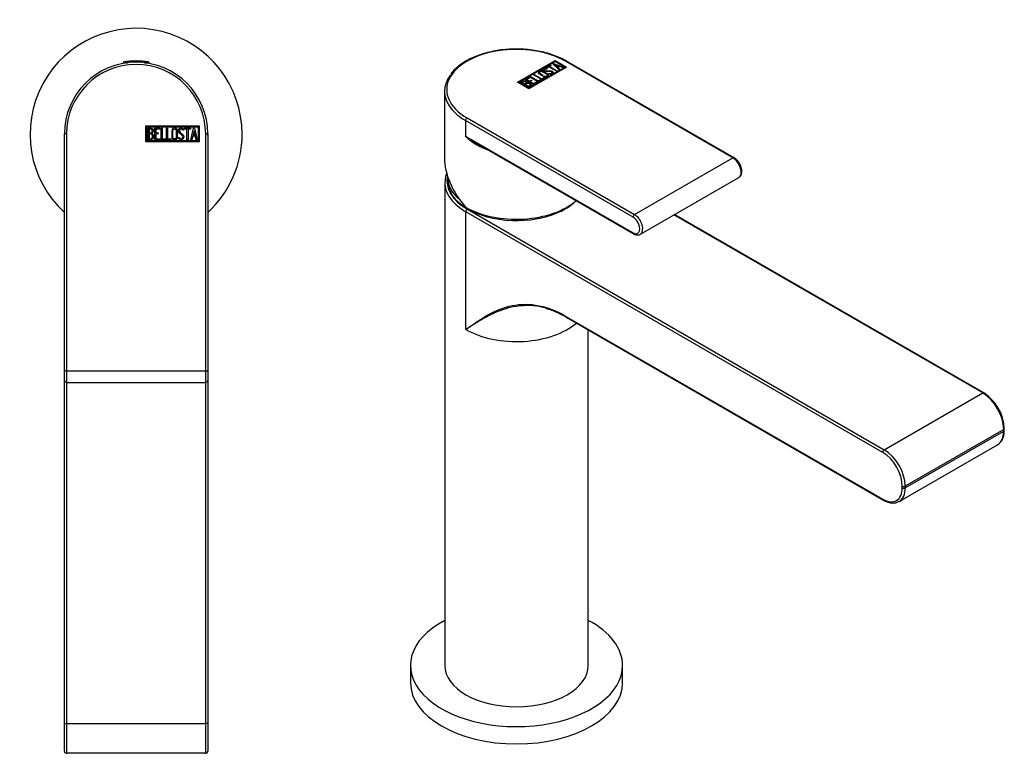
# Model space of a CAD drawing. Units: millimetres. Extents: x -270 to -10, y -51 to 323.
# Drawn here: x -270 to -38, y -51 to 122 of the extents above; entities that cross this region are included whole.
import ezdxf

# ---------------------------------------------------------------- set-up
doc = ezdxf.new("R2010")
doc.units = ezdxf.units.MM
for name, color, linetype in [('446007', 7, 'Continuous'), ('482001', 7, 'Continuous'), ('482012', 7, 'Continuous'), ('486053', 7, 'Continuous'), ('705002', 7, 'Continuous'), ('Default', 7, 'Continuous')]:
    doc.layers.add(name, color=color, linetype=linetype)

# ---------------------------------------------------------------- blocks, each defined once
blk = doc.blocks.new('SE1')
at = {"layer": '446007', "color": 7, "linetype": 'Continuous'}
for start, end in [(0, 227.4681), (312.5319, 360)]:
    blk.add_arc((-243.02, 94.7), 25, start, end, dxfattribs=at)
at = {"layer": '482001', "color": 7, "linetype": 'Continuous'}
for p, q in [((-240.71, 92.9), (-240.71, 96.7)), ((-240.71, 96.7), (-228.12, 96.7)), ((-240.46, 93.15), (-240.46, 96.45)), ((-240.46, 96.45), (-228.37, 96.45)), ((-240.21, 93.42), (-240.21, 96.18)), ((-239.95, 95.93), (-239.95, 95.05)), ((-238.63, 93.42), (-238.63, 96.18)), ((-238.63, 96.18), (-237.43, 96.18)), ((-237.43, 95.93), (-238.38, 95.93)), ((-238.38, 95.93), (-238.38, 95.07)), ((-237.43, 96.18), (-237.43, 95.93)), ((-237.13, 93.42), (-237.13, 96.18)), ((-237.13, 96.18), (-236.88, 96.18)), ((-236.88, 96.18), (-236.88, 93.67)), ((-235.87, 93.42), (-235.87, 96.18)), ((-235.87, 96.18), (-235.61, 96.18)), ((-235.61, 96.18), (-235.61, 93.67)), ((-231.81, 95.67), (-232.07, 95.67)), ((-231.85, 95.83), (-231.81, 95.67)), ((-231.63, 95.93), (-231.63, 96.18)), ((-231.63, 96.18), (-230.19, 96.18)), ((-231.03, 95.93), (-231.63, 95.93)), ((-231.03, 93.42), (-231.03, 95.93)), ((-230.19, 95.93), (-230.78, 95.93)), ((-230.78, 95.93), (-230.78, 93.42)), ((-230.19, 96.18), (-230.19, 95.93)), ((-230.13, 93.42), (-229.45, 96.18)), ((-229.36, 95.52), (-229.59, 94.5)), ((-229.45, 96.18), (-229.26, 96.18)), ((-229.12, 94.5), (-229.36, 95.52)), ((-229.26, 96.18), (-228.62, 93.42)), ((-228.37, 96.45), (-228.37, 93.15)), ((-228.12, 96.7), (-228.12, 92.9)), ((-259.92, 38.95), (-259.92, 94.8)), ((-259.42, 94.8), (-259.92, 94.8)), ((-259.42, 94.8), (-259.42, 38.95)), ((-228.12, 92.9), (-240.71, 92.9)), ((-228.37, 93.15), (-240.46, 93.15)), ((-239.95, 94.81), (-239.95, 93.67)), ((-237.43, 93.42), (-238.63, 93.42)), ((-238.38, 95.07), (-237.78, 95.07)), ((-237.78, 94.82), (-238.38, 94.82)), ((-238.38, 94.82), (-238.38, 93.66)), ((-238.38, 93.66), (-237.43, 93.66)), ((-237.78, 95.07), (-237.78, 94.82)), ((-237.43, 93.66), (-237.43, 93.42)), ((-236.11, 93.42), (-237.13, 93.42)), ((-236.88, 93.67), (-236.11, 93.67)), ((-236.11, 93.67), (-236.11, 93.42)), ((-234.85, 93.42), (-235.87, 93.42)), ((-235.61, 93.67), (-234.85, 93.67)), ((-234.85, 93.67), (-234.85, 93.42)), ((-233, 93.74), (-233.06, 93.94)), ((-233.06, 93.94), (-232.82, 93.94)), ((-230.78, 93.42), (-231.03, 93.42)), ((-229.87, 93.42), (-230.13, 93.42)), ((-229.67, 94.24), (-229.87, 93.42)), ((-229.07, 94.24), (-229.67, 94.24)), ((-229.59, 94.5), (-229.12, 94.5)), ((-228.87, 93.42), (-229.07, 94.24)), ((-228.62, 93.42), (-228.87, 93.42)), ((-226.62, 38.95), (-226.62, 94.8)), ((-226.62, 94.8), (-226.12, 94.8)), ((-226.12, 94.8), (-226.12, 38.95)), ((-259.92, 36.7), (-259.92, 38.95)), ((-259.42, 38.95), (-259.92, 38.95)), ((-259.42, 38.95), (-226.62, 38.95)), ((-259.42, 38.95), (-259.42, 36.2)), ((-226.62, 36.2), (-226.62, 38.95)), ((-226.62, 38.95), (-226.12, 38.95)), ((-226.12, 38.95), (-226.12, 36.7)), ((-259.42, 36.2), (-226.62, 36.2))]:
    blk.add_line(p, q, dxfattribs=at)
for centre, radius, start, end in [((-243.02, 94.8), 16.9, 0, 180), ((-243.02, 94.8), 16.4, 0, 180), ((-259.42, 36.7), 0.5, 180, 270), ((-226.62, 36.7), 0.5, 270, 0)]:
    blk.add_arc(centre, radius, start, end, dxfattribs=at)
for points, knots in [([(-240.21, 96.18), (-240.06, 96.18), (-239.92, 96.18), (-239.78, 96.18), (-239.38, 96.18), (-239.13, 96.05), (-239.03, 95.79), (-238.99, 95.71), (-238.98, 95.61), (-238.98, 95.38), (-239, 95.27), (-239.05, 95.18), (-239.08, 95.11), (-239.15, 95.02), (-239.25, 94.91)], [0, 0, 0, 0, 0.185694, 0.185694, 0.185694, 0.581176, 0.581176, 0.581176, 0.704726, 0.704726, 0.855456, 0.855456, 0.855456, 1, 1, 1, 1]), ([(-239.22, 95.5), (-239.22, 95.64), (-239.27, 95.75), (-239.36, 95.82), (-239.44, 95.89), (-239.56, 95.93), (-239.7, 95.93), (-239.78, 95.93), (-239.86, 95.93), (-239.95, 95.93)], [0, 0, 0, 0, 0.372175, 0.372175, 0.372175, 0.744636, 0.744636, 0.744636, 1, 1, 1, 1]), ([(-239.95, 95.05), (-239.81, 95.05), (-239.67, 95.05), (-239.53, 95.05), (-239.44, 95.05), (-239.37, 95.1), (-239.31, 95.21), (-239.25, 95.31), (-239.22, 95.4), (-239.22, 95.5)], [0, 0, 0, 0, 0.409997, 0.409997, 0.409997, 0.701848, 0.701848, 0.701848, 1, 1, 1, 1]), ([(-233.29, 93.95), (-233.29, 93.79), (-233.36, 93.65), (-233.5, 93.55), (-233.62, 93.45), (-233.77, 93.4), (-234.11, 93.4), (-234.25, 93.45), (-234.39, 93.55), (-234.53, 93.66), (-234.6, 93.8), (-234.6, 93.96), (-234.6, 94.52), (-234.6, 95.08), (-234.6, 95.64), (-234.6, 95.82), (-234.53, 95.96), (-234.39, 96.06), (-234.26, 96.16), (-234.11, 96.2), (-233.77, 96.2), (-233.62, 96.15), (-233.5, 96.05), (-233.36, 95.94), (-233.29, 95.81), (-233.29, 95.64), (-233.29, 95.08), (-233.29, 94.52), (-233.29, 93.95)], [0, 0, 0, 0, 0.065711, 0.065711, 0.065711, 0.132952, 0.132952, 0.198532, 0.198532, 0.198532, 0.264847, 0.264847, 0.264847, 0.49889, 0.49889, 0.49889, 0.567221, 0.567221, 0.567221, 0.633743, 0.633743, 0.699454, 0.699454, 0.699454, 0.765411, 0.765411, 0.765411, 1, 1, 1, 1]), ([(-233.55, 93.99), (-233.55, 94.53), (-233.55, 95.07), (-233.55, 95.6), (-233.55, 95.71), (-233.58, 95.79), (-233.66, 95.85), (-233.73, 95.91), (-233.83, 95.94), (-234.03, 95.94), (-234.11, 95.92), (-234.2, 95.87), (-234.3, 95.8), (-234.36, 95.72), (-234.36, 95.61), (-234.36, 95.07), (-234.36, 94.53), (-234.36, 93.99), (-234.36, 93.89), (-234.3, 93.8), (-234.2, 93.73), (-234.11, 93.68), (-234.02, 93.65), (-233.84, 93.65), (-233.76, 93.68), (-233.68, 93.73), (-233.59, 93.79), (-233.55, 93.88), (-233.55, 93.99)], [0, 0, 0, 0, 0.288367, 0.288367, 0.288367, 0.340198, 0.340198, 0.340198, 0.394382, 0.394382, 0.442191, 0.442191, 0.442191, 0.500217, 0.500217, 0.500217, 0.789315, 0.789315, 0.789315, 0.846578, 0.846578, 0.846578, 0.895123, 0.895123, 0.944797, 0.944797, 0.944797, 1, 1, 1, 1]), ([(-232.82, 93.94), (-232.77, 93.83), (-232.73, 93.77), (-232.7, 93.74), (-232.64, 93.67), (-232.56, 93.64), (-232.32, 93.64), (-232.21, 93.68), (-232.13, 93.77), (-232.05, 93.85), (-232.02, 93.96), (-232.02, 94.23), (-232.1, 94.39), (-232.27, 94.55), (-232.35, 94.62), (-232.52, 94.77), (-232.76, 95), (-232.94, 95.16), (-233.03, 95.32), (-233.03, 95.69), (-232.98, 95.85), (-232.88, 95.98), (-232.77, 96.12), (-232.62, 96.19), (-232.13, 96.19), (-231.94, 96.07), (-231.85, 95.83)], [0, 0, 0, 0, 0.048835, 0.048835, 0.048835, 0.106697, 0.106697, 0.181092, 0.181092, 0.181092, 0.271968, 0.271968, 0.368614, 0.368614, 0.368614, 0.508902, 0.508902, 0.508902, 0.609862, 0.609862, 0.738718, 0.738718, 0.738718, 0.844128, 0.844128, 1, 1, 1, 1]), ([(-232.07, 95.67), (-232.1, 95.85), (-232.21, 95.93), (-232.54, 95.93), (-232.63, 95.89), (-232.7, 95.8), (-232.76, 95.73), (-232.79, 95.62), (-232.79, 95.38), (-232.7, 95.24), (-232.52, 95.08), (-232.43, 95), (-232.27, 94.84), (-232.03, 94.61), (-231.85, 94.45), (-231.76, 94.28), (-231.76, 94.12)], [0, 0, 0, 0, 0.173905, 0.173905, 0.27789, 0.27789, 0.27789, 0.427301, 0.427301, 0.566752, 0.566752, 0.566752, 0.800829, 0.800829, 0.800829, 1, 1, 1, 1]), ([(-238.9, 94.21), (-238.9, 94.04), (-238.96, 93.86), (-239.07, 93.7), (-239.2, 93.51), (-239.35, 93.42), (-239.52, 93.42), (-239.75, 93.42), (-239.98, 93.42), (-240.21, 93.42)], [0, 0, 0, 0, 0.308043, 0.308043, 0.308043, 0.614915, 0.614915, 0.614915, 1, 1, 1, 1]), ([(-239.16, 94.21), (-239.16, 94.35), (-239.2, 94.47), (-239.28, 94.6), (-239.37, 94.74), (-239.48, 94.81), (-239.6, 94.81), (-239.72, 94.81), (-239.83, 94.81), (-239.95, 94.81)], [0, 0, 0, 0, 0.353452, 0.353452, 0.353452, 0.701298, 0.701298, 0.701298, 1, 1, 1, 1]), ([(-239.95, 93.67), (-239.82, 93.67), (-239.69, 93.67), (-239.56, 93.67), (-239.44, 93.67), (-239.34, 93.73), (-239.26, 93.86), (-239.19, 93.96), (-239.16, 94.08), (-239.16, 94.21)], [0, 0, 0, 0, 0.338989, 0.338989, 0.338989, 0.667999, 0.667999, 0.667999, 1, 1, 1, 1]), ([(-231.76, 94.12), (-231.76, 93.91), (-231.83, 93.74), (-231.95, 93.61), (-232.08, 93.48), (-232.24, 93.41), (-232.6, 93.41), (-232.72, 93.45), (-232.82, 93.53), (-232.85, 93.55), (-232.91, 93.63), (-233, 93.74)], [0, 0, 0, 0, 0.310892, 0.310892, 0.310892, 0.619798, 0.619798, 0.840008, 0.840008, 0.840008, 1, 1, 1, 1])]:
    blk.add_open_spline(points, degree=3, knots=knots, dxfattribs=at)
blk.add_open_spline([(-239.25, 94.91), (-239.02, 94.71), (-238.9, 94.48), (-238.9, 94.21)], degree=3, dxfattribs=at)
at = {"layer": '486053', "color": 7, "linetype": 'Continuous'}
for p, q in [((-259.92, -44.3), (-259.92, 36.7)), ((-259.42, 36.2), (-259.42, -44.3)), ((-226.62, -44.3), (-226.62, 36.2)), ((-226.12, 36.7), (-226.12, -44.3)), ((-259.92, -50.8), (-259.92, -44.3)), ((-259.92, -44.3), (-259.42, -44.3)), ((-259.42, -44.3), (-226.62, -44.3)), ((-259.42, -44.3), (-259.42, -51.3)), ((-226.62, -51.3), (-226.62, -44.3)), ((-226.12, -44.3), (-226.62, -44.3)), ((-226.12, -44.3), (-226.12, -50.8)), ((-226.62, -51.3), (-259.42, -51.3))]:
    blk.add_line(p, q, dxfattribs=at)
for centre, radius, start, end in [((-243.02, 94.7), 16.91, 176.9651, 179.7029), ((-243.02, 94.7), 16.91, 0, 3.036), ((-243.02, 94.7), 16.91, 359.395, 0), ((-259.42, -50.8), 0.5, 180, 270), ((-226.62, -50.8), 0.5, 270, 0)]:
    blk.add_arc(centre, radius, start, end, dxfattribs=at)
at = {"layer": '705002', "color": 7, "linetype": 'Continuous'}
for p, q in [((-246.07, 111.58), (-246.06, 111.58)), ((-246.07, 111.58), (-246.07, 111.42)), ((-246.06, 111.58), (-246.06, 111.42)), ((-245.87, 111.78), (-245.9, 111.78)), ((-245.37, 111.58), (-245.04, 111.58)), ((-245.37, 111.58), (-245.37, 111.54)), ((-240.14, 111.78), (-245.34, 111.78)), ((-241.01, 111.58), (-239.97, 111.58)), ((-239.97, 111.42), (-239.97, 111.58))]:
    blk.add_line(p, q, dxfattribs=at)
for centre, radius, start, end in [((-245.87, 111.58), 0.2, 98.8475, 180), ((-245.85, 111.57), 0.205, 95.1011, 178.1486), ((-243.02, 93.27), 18.73, 81.1525, 98.8475), ((-240.17, 111.58), 0.2, 0, 81.1525)]:
    blk.add_arc(centre, radius, start, end, dxfattribs=at)
for points, knots in [([(-245.34, 111.8), (-245.34, 111.8), (-245.34, 111.8), (-245.37, 111.81), (-245.4, 111.81), (-245.49, 111.81), (-245.55, 111.81), (-245.7, 111.8), (-245.78, 111.79), (-245.87, 111.78)], [0.1719058, 0.1719058, 0.1719058, 0.1719058, 0.25, 0.25, 0.5, 0.5, 0.75, 0.75, 1, 1, 1, 1]), ([(-245.37, 111.58), (-245.37, 111.64), (-245.36, 111.69), (-245.35, 111.75), (-245.34, 111.77), (-245.34, 111.78)], [0, 0, 0, 0, 0.5, 0.5, 1, 1, 1, 1])]:
    blk.add_open_spline(points, degree=3, knots=knots, dxfattribs=at)
blk.add_open_spline([(-245.34, 111.78), (-245.33, 111.78), (-245.33, 111.78), (-245.33, 111.79)], degree=3, dxfattribs=at)
blk = doc.blocks.new('SE3')
at = {"layer": '446007', "color": 7, "linetype": 'Continuous'}
for p, q in [((-178.34, -30.57), (-178.34, -34.65)), ((-128.34, -34.65), (-128.34, -30.57))]:
    blk.add_line(p, q, dxfattribs=at)
for centre, start_param, end_param in [((-153.34, -30.57), 2.313389, 6.283185), ((-153.34, -30.57), 0, 0.828204), ((-153.34, -34.65), 3.141593, 6.283185)]:
    blk.add_ellipse(centre, major_axis=(25, 0), ratio=0.57735, start_param=start_param, end_param=end_param, dxfattribs=at)
at = {"layer": '482001', "color": 7, "linetype": 'Continuous'}
for p, q in [((-153.12, 106.97), (-144.22, 112.11)), ((-153.05, 106.93), (-144.22, 112.03)), ((-152.77, 106.97), (-144.22, 111.91)), ((-144.8, 111.36), (-144.66, 111.44)), ((-144.66, 111.44), (-142.26, 110.57)), ((-144.66, 111.35), (-144.66, 111.44)), ((-144.22, 112.11), (-141.54, 110.56)), ((-144.22, 112.03), (-144.22, 112.11)), ((-144.22, 112.03), (-141.61, 110.52)), ((-144.22, 111.91), (-141.89, 110.56)), ((-102.33, 89.15), (-141.82, 111.95)), ((-102.08, 89.17), (-141.57, 111.97)), ((-141.54, 110.56), (-150.43, 105.42)), ((-141.89, 110.56), (-150.43, 105.63)), ((-141.89, 110.48), (-150.43, 105.54)), ((-146.34, 110.47), (-145.32, 111.06)), ((-146.16, 110.36), (-146.34, 110.47)), ((-146.1, 110.18), (-146.29, 110.08)), ((-146.27, 110.42), (-145.32, 110.97)), ((-146.25, 110.23), (-146.1, 110.18)), ((-146.25, 110.15), (-146.25, 110.23)), ((-146.25, 110.15), (-146.19, 110.13)), ((-145.73, 110.61), (-146.16, 110.36)), ((-143.96, 109.58), (-145.73, 110.61)), ((-145.14, 110.95), (-145.55, 110.71)), ((-145.55, 110.71), (-143.78, 109.69)), ((-145.55, 110.63), (-145.55, 110.71)), ((-145.55, 110.63), (-143.85, 109.65)), ((-145.32, 111.06), (-145.14, 110.95)), ((-145.32, 110.97), (-145.32, 111.06)), ((-145.32, 110.97), (-145.21, 110.91)), ((-144.97, 109.49), (-144.97, 109.57)), ((-143.32, 109.95), (-144.8, 111.36)), ((-144.75, 111.31), (-144.66, 111.35)), ((-144.66, 111.35), (-142.35, 110.52)), ((-144.26, 111.12), (-143.71, 110.61)), ((-144.26, 111.04), (-144.26, 111.12)), ((-143.37, 110.8), (-144.26, 111.12)), ((-144.26, 111.04), (-143.71, 110.53)), ((-143.78, 109.69), (-143.96, 109.58)), ((-143.71, 110.61), (-143.37, 110.8)), ((-143.71, 110.53), (-143.37, 110.72)), ((-143.71, 110.53), (-143.71, 110.61)), ((-143.15, 110.72), (-143.58, 110.47)), ((-143.58, 110.47), (-143.14, 110.06)), ((-143.58, 110.39), (-143.58, 110.47)), ((-143.58, 110.39), (-143.2, 110.03)), ((-143.37, 110.72), (-143.37, 110.8)), ((-143.14, 110.06), (-143.32, 109.95)), ((-142.44, 110.47), (-143.15, 110.72)), ((-142.26, 110.57), (-142.44, 110.47)), ((-141.89, 110.48), (-141.89, 110.56)), ((-150.43, 105.42), (-153.12, 106.97)), ((-152.77, 106.89), (-152.77, 106.97)), ((-150.43, 105.63), (-152.77, 106.97)), ((-150.43, 105.54), (-152.77, 106.89)), ((-150.45, 105.84), (-152.4, 106.97)), ((-152.04, 106.97), (-151.42, 106.61)), ((-152.04, 106.89), (-152.04, 106.97)), ((-152.04, 106.89), (-151.42, 106.53)), ((-151.28, 107.61), (-150.43, 108.1)), ((-149.33, 106.48), (-151.28, 107.61)), ((-151.21, 107.57), (-150.43, 108.02)), ((-150.26, 108), (-150.93, 107.61)), ((-150.93, 107.61), (-150.32, 107.26)), ((-150.93, 107.53), (-150.93, 107.61)), ((-150.93, 107.53), (-150.32, 107.17)), ((-150.83, 106.76), (-150.83, 106.84)), ((-150.43, 108.1), (-150.26, 108)), ((-150.43, 108.02), (-150.43, 108.1)), ((-150.43, 108.02), (-150.33, 107.96)), ((-150.32, 107.26), (-149.9, 107.5)), ((-150.32, 107.17), (-149.9, 107.42)), ((-150.32, 107.17), (-150.32, 107.26)), ((-150.22, 108.22), (-150.05, 108.32)), ((-148.27, 107.09), (-150.22, 108.22)), ((-150.15, 108.18), (-150.05, 108.24)), ((-149.72, 107.4), (-150.14, 107.15)), ((-150.14, 107.15), (-149.33, 106.68)), ((-150.14, 107.07), (-150.14, 107.15)), ((-150.14, 107.07), (-149.33, 106.6)), ((-150.05, 108.32), (-148.27, 107.3)), ((-150.05, 108.24), (-150.05, 108.32)), ((-150.05, 108.24), (-148.27, 107.22)), ((-149.9, 107.5), (-149.72, 107.4)), ((-149.9, 107.42), (-149.9, 107.5)), ((-149.9, 107.42), (-149.79, 107.36)), ((-149.33, 108.74), (-149.15, 108.84)), ((-147.38, 107.61), (-149.33, 108.74)), ((-149.33, 106.68), (-148.65, 107.07)), ((-149.33, 106.6), (-148.65, 106.99)), ((-148.48, 106.97), (-149.33, 106.48)), ((-149.26, 108.7), (-149.15, 108.76)), ((-149.15, 108.84), (-147.38, 107.81)), ((-149.15, 108.76), (-149.15, 108.84)), ((-149.15, 108.76), (-147.38, 107.73)), ((-148.65, 107.07), (-148.48, 106.97)), ((-148.65, 106.99), (-148.65, 107.07)), ((-148.65, 106.99), (-148.55, 106.93)), ((-148.27, 107.3), (-147.73, 107.61)), ((-148.27, 107.22), (-147.73, 107.53)), ((-147.55, 107.51), (-148.27, 107.09)), ((-148.27, 107.22), (-148.27, 107.3)), ((-147.73, 107.61), (-147.55, 107.51)), ((-147.73, 107.53), (-147.73, 107.61)), ((-147.73, 107.53), (-147.62, 107.47)), ((-147.38, 107.81), (-146.84, 108.13)), ((-147.38, 107.73), (-146.84, 108.04)), ((-146.66, 108.02), (-147.38, 107.61)), ((-147.38, 107.73), (-147.38, 107.81)), ((-146.84, 108.13), (-146.66, 108.02)), ((-146.84, 108.04), (-146.84, 108.13)), ((-146.84, 108.04), (-146.73, 107.98)), ((-145.76, 108.97), (-145.59, 109.06)), ((-145.58, 108.91), (-145.76, 108.97)), ((-145.67, 108.94), (-145.59, 108.98)), ((-145.59, 108.98), (-145.59, 109.06)), ((-170.31, 104.84), (-170.31, 89.19)), ((-151.42, 106.53), (-151.42, 106.61)), ((-151.24, 106.51), (-150.44, 106.05)), ((-151.24, 106.43), (-151.24, 106.51)), ((-151.24, 106.43), (-150.44, 105.96)), ((-150.44, 105.96), (-150.44, 106.05)), ((-150.43, 105.54), (-150.43, 105.63)), ((-150.09, 106.61), (-150.09, 106.69)), ((-149.33, 106.6), (-149.33, 106.68)), ((-165.36, 97.94), (-165.36, 94.27)), ((-125.87, 75.14), (-165.36, 97.94)), ((-165.01, 98.56), (-125.52, 75.76)), ((-165.36, 94.27), (-125.87, 71.47)), ((-162.56, 92.48), (-125.77, 71.24)), ((-125.52, 75.76), (-102.33, 89.15)), ((-124.14, 71.13), (-100.95, 84.52))]:
    blk.add_line(p, q, dxfattribs=at)
for centre, radius, start, end in [((-150.71, 105.49), 1.35, 62.7843, 95.1744), ((-150.71, 105.41), 1.35, 62.7843, 95.1744), ((-155.92, 103.69), 13.34, 224.9082, 252.3107), ((-146.38, 120.9), 32.7, 234.5037, 240.3154), ((-146.38, 120.9), 32.7, 240.3154, 240.5308)]:
    blk.add_arc(centre, radius, start, end, dxfattribs=at)
for centre, major_axis, ratio, start_param, end_param in [((-153.41, 105.25), (16.4, 0), 0.57735, 0.785398, 3.926991), ((-141.82, 111.54), (-0.25, -0.433), 0.57735, 3.141593, 3.926991), ((-153.41, 104.84), (16.9, 0), 0.57735, 2.727507, 3.560779), ((-153.41, 104.84), (16.9, 0), 0.57735, 3.560779, 3.926991), ((-165.01, 98.15), (0.25, 0.433), 0.57735, 0.785398, 2.356194), ((-153.41, 84.43), (15.01, -10.9), 0.713045, 3.619628, 4.405026), ((-102.33, 88.74), (-0.25, -0.433), 0.57735, 3.141369, 3.926991), ((-102.33, 86.9), (-1.37, 2.38), 0.57735, 3.141593, 5.497787), ((-153.41, 84.43), (-16.9, 0), 0.57735, 0.785398, 2.558331), ((-125.52, 75.35), (0.25, 0.433), 0.57735, 0.785398, 2.356194), ((-125.87, 73.31), (-1.12, 1.95), 0.57735, 2.356194, 5.497787), ((-125.52, 73.51), (-1.37, 2.38), 0.57735, 3.14704, 5.497787), ((-125.52, 71.67), (0.25, 0.433), 0.57735, 2.356194, 3.141414)]:
    blk.add_ellipse(centre, major_axis=major_axis, ratio=ratio, start_param=start_param, end_param=end_param, dxfattribs=at)
for points, knots in [([(-141.57, 111.97), (-141.84, 112.13), (-142.52, 112.5), (-143.86, 113.11), (-145.53, 113.7), (-147.32, 114.17), (-149.18, 114.52), (-151.11, 114.74), (-153.06, 114.83), (-155.01, 114.79), (-156.95, 114.62), (-158.83, 114.31), (-160.65, 113.88), (-162.37, 113.34), (-163.97, 112.67), (-165.44, 111.9), (-166.75, 111.03), (-167.85, 110.08), (-168.56, 109.35), (-168.8, 108.98), (-168.82, 108.96)], [0, 0, 0, 0, 0.031796, 0.092087, 0.15236, 0.212591, 0.272783, 0.332944, 0.393087, 0.453226, 0.513373, 0.573539, 0.633739, 0.693986, 0.754294, 0.814668, 0.875107, 0.935577, 0.995983, 1, 1, 1, 1]), ([(-145.93, 108.88), (-145.82, 108.81), (-145.77, 108.73), (-145.79, 108.63), (-145.81, 108.54), (-145.88, 108.46), (-146.12, 108.32), (-146.26, 108.28), (-146.43, 108.27), (-146.61, 108.25), (-146.75, 108.28), (-146.87, 108.34), (-147.26, 108.57), (-147.66, 108.8), (-148.06, 109.03), (-148.18, 109.1), (-148.23, 109.19), (-148.2, 109.29), (-148.18, 109.38), (-148.1, 109.46), (-147.86, 109.6), (-147.72, 109.64), (-147.56, 109.65), (-147.39, 109.66), (-147.25, 109.64), (-147.13, 109.57), (-146.73, 109.34), (-146.33, 109.11), (-145.93, 108.88)], [0, 0, 0, 0, 0.065711, 0.065711, 0.065711, 0.132952, 0.132952, 0.198532, 0.198532, 0.198532, 0.264847, 0.264847, 0.264847, 0.49889, 0.49889, 0.49889, 0.567221, 0.567221, 0.567221, 0.633743, 0.633743, 0.699454, 0.699454, 0.699454, 0.765411, 0.765411, 0.765411, 1, 1, 1, 1]), ([(-148.2, 109.23), (-148.17, 109.31), (-148.1, 109.38), (-147.86, 109.52), (-147.72, 109.56), (-147.56, 109.57), (-147.39, 109.58), (-147.25, 109.55), (-147.13, 109.49), (-147.13, 109.49), (-147.13, 109.49), (-147.13, 109.49)], [0.5719325, 0.5719325, 0.5719325, 0.5719325, 0.6337434, 0.6337434, 0.6994544, 0.6994544, 0.6994544, 0.7654111, 0.7654111, 0.7654111, 0.765625, 0.765625, 0.765625, 0.765625]), ([(-145.8, 108.52), (-145.83, 108.44), (-145.9, 108.37), (-146.12, 108.24), (-146.26, 108.2), (-146.43, 108.18), (-146.61, 108.17), (-146.75, 108.2), (-146.87, 108.26), (-147.26, 108.49), (-147.66, 108.72), (-148.06, 108.95), (-148.13, 108.99), (-148.17, 109.04), (-148.2, 109.09)], [0.0720611, 0.0720611, 0.0720611, 0.0720611, 0.1329517, 0.1329517, 0.1985322, 0.1985322, 0.1985322, 0.2648475, 0.2648475, 0.2648475, 0.49889, 0.49889, 0.49889, 0.5372073, 0.5372073, 0.5372073, 0.5372073]), ([(-146.14, 108.79), (-146.52, 109.01), (-146.9, 109.23), (-147.28, 109.45), (-147.35, 109.49), (-147.44, 109.51), (-147.54, 109.5), (-147.64, 109.5), (-147.72, 109.47), (-147.86, 109.39), (-147.91, 109.35), (-147.93, 109.29), (-147.96, 109.22), (-147.93, 109.16), (-147.86, 109.12), (-147.61, 108.98), (-147.36, 108.83), (-147.12, 108.69)], [0, 0, 0, 0, 0.2883675, 0.2883675, 0.2883675, 0.3401975, 0.3401975, 0.3401975, 0.3943817, 0.3943817, 0.4421913, 0.4421913, 0.4421913, 0.5002174, 0.5002174, 0.5002174, 0.6875, 0.6875, 0.6875, 0.6875]), ([(-147.92, 109.23), (-147.92, 109.23), (-147.93, 109.22), (-147.93, 109.21), (-147.96, 109.14), (-147.93, 109.08), (-147.86, 109.04), (-147.61, 108.89), (-147.36, 108.75), (-147.12, 108.61)], [0.4347534, 0.4347534, 0.4347534, 0.4347534, 0.4421913, 0.4421913, 0.4421913, 0.5002174, 0.5002174, 0.5002174, 0.6875, 0.6875, 0.6875, 0.6875]), ([(-145.59, 109.06), (-145.48, 109.04), (-145.41, 109.03), (-145.37, 109.03), (-145.27, 109.03), (-145.19, 109.05), (-145.03, 109.15), (-144.98, 109.21), (-144.99, 109.27), (-144.99, 109.34), (-145.04, 109.4), (-145.23, 109.51), (-145.4, 109.54), (-145.64, 109.54), (-145.75, 109.53), (-145.97, 109.53), (-146.3, 109.52), (-146.54, 109.52), (-146.72, 109.55), (-146.97, 109.69), (-147.06, 109.78), (-147.08, 109.87), (-147.1, 109.98), (-147.04, 110.07), (-146.7, 110.27), (-146.48, 110.29), (-146.25, 110.23)], [0, 0, 0, 0, 0.048835, 0.048835, 0.048835, 0.106697, 0.106697, 0.181092, 0.181092, 0.181092, 0.271968, 0.271968, 0.368614, 0.368614, 0.368614, 0.508902, 0.508902, 0.508902, 0.609862, 0.609862, 0.738718, 0.738718, 0.738718, 0.844128, 0.844128, 1, 1, 1, 1]), ([(-147.07, 109.76), (-147.07, 109.77), (-147.07, 109.78), (-147.08, 109.79), (-147.1, 109.89), (-147.04, 109.98), (-146.7, 110.18), (-146.48, 110.21), (-146.25, 110.15)], [0.724305, 0.724305, 0.724305, 0.724305, 0.7387183, 0.7387183, 0.7387183, 0.8441281, 0.8441281, 1, 1, 1, 1]), ([(-146.29, 110.08), (-146.43, 110.14), (-146.57, 110.13), (-146.8, 110), (-146.84, 109.94), (-146.82, 109.88), (-146.81, 109.82), (-146.76, 109.77), (-146.59, 109.67), (-146.43, 109.65), (-146.19, 109.65), (-146.07, 109.66), (-145.85, 109.66), (-145.51, 109.66), (-145.27, 109.67), (-145.09, 109.63), (-144.97, 109.57)], [0, 0, 0, 0, 0.173905, 0.173905, 0.27789, 0.27789, 0.27789, 0.427301, 0.427301, 0.566752, 0.566752, 0.566752, 0.800829, 0.800829, 0.800829, 1, 1, 1, 1]), ([(-146.8, 109.89), (-146.82, 109.86), (-146.83, 109.83), (-146.82, 109.8), (-146.81, 109.74), (-146.76, 109.69), (-146.59, 109.59), (-146.43, 109.56), (-146.19, 109.57), (-146.07, 109.57), (-145.85, 109.58), (-145.51, 109.58), (-145.27, 109.59), (-145.09, 109.55), (-144.97, 109.49)], [0.2193465, 0.2193465, 0.2193465, 0.2193465, 0.2778902, 0.2778902, 0.2778902, 0.4273014, 0.4273014, 0.5667518, 0.5667518, 0.5667518, 0.8008288, 0.8008288, 0.8008288, 1, 1, 1, 1]), ([(-145.59, 108.98), (-145.48, 108.96), (-145.41, 108.95), (-145.37, 108.95), (-145.27, 108.95), (-145.19, 108.97), (-145.03, 109.06), (-144.98, 109.13), (-144.99, 109.19), (-144.99, 109.22), (-144.99, 109.24), (-145, 109.26)], [0, 0, 0, 0, 0.0488348, 0.0488348, 0.0488348, 0.1066973, 0.1066973, 0.1810921, 0.1810921, 0.1810921, 0.2118856, 0.2118856, 0.2118856, 0.2118856]), ([(-144.97, 109.57), (-144.82, 109.48), (-144.75, 109.39), (-144.74, 109.29), (-144.74, 109.18), (-144.81, 109.09), (-145.07, 108.94), (-145.18, 108.9), (-145.3, 108.9), (-145.34, 108.89), (-145.44, 108.9), (-145.58, 108.91)], [0, 0, 0, 0, 0.310892, 0.310892, 0.310892, 0.619798, 0.619798, 0.840008, 0.840008, 0.840008, 1, 1, 1, 1]), ([(-144.97, 109.49), (-144.82, 109.4), (-144.75, 109.31), (-144.74, 109.21), (-144.74, 109.18), (-144.75, 109.15), (-144.76, 109.13)], [0, 0, 0, 0, 0.3108921, 0.3108921, 0.3108921, 0.3877439, 0.3877439, 0.3877439, 0.3877439]), ([(-152.4, 106.97), (-152.3, 107.02), (-152.2, 107.08), (-152.1, 107.14), (-151.82, 107.3), (-151.55, 107.35), (-151.29, 107.29), (-151.21, 107.27), (-151.13, 107.23), (-150.96, 107.14), (-150.9, 107.09), (-150.87, 107.03), (-150.85, 106.99), (-150.84, 106.92), (-150.83, 106.84)], [0, 0, 0, 0, 0.185694, 0.185694, 0.185694, 0.581176, 0.581176, 0.581176, 0.704726, 0.704726, 0.855456, 0.855456, 0.855456, 1, 1, 1, 1]), ([(-152.4, 106.88), (-152.3, 106.94), (-152.2, 107), (-152.1, 107.06), (-151.82, 107.22), (-151.55, 107.27), (-151.29, 107.21), (-151.21, 107.18), (-151.13, 107.15), (-150.96, 107.06), (-150.9, 107), (-150.87, 106.95), (-150.85, 106.9), (-150.84, 106.84), (-150.83, 106.76)], [0, 0, 0, 0, 0.185694, 0.185694, 0.185694, 0.581176, 0.581176, 0.581176, 0.704726, 0.704726, 0.855456, 0.855456, 0.855456, 1, 1, 1, 1]), ([(-151.22, 107.09), (-151.32, 107.14), (-151.43, 107.17), (-151.55, 107.16), (-151.66, 107.16), (-151.76, 107.13), (-151.86, 107.07), (-151.92, 107.04), (-151.98, 107), (-152.04, 106.97)], [0, 0, 0, 0, 0.372175, 0.372175, 0.372175, 0.744636, 0.744636, 0.744636, 1, 1, 1, 1]), ([(-151.42, 106.61), (-151.32, 106.66), (-151.22, 106.72), (-151.12, 106.78), (-151.06, 106.81), (-151.04, 106.87), (-151.08, 106.94), (-151.11, 107), (-151.16, 107.05), (-151.22, 107.09)], [0, 0, 0, 0, 0.409997, 0.409997, 0.409997, 0.701848, 0.701848, 0.701848, 1, 1, 1, 1]), ([(-151.42, 106.53), (-151.32, 106.58), (-151.22, 106.64), (-151.12, 106.7), (-151.06, 106.73), (-151.04, 106.78), (-151.08, 106.85), (-151.08, 106.86), (-151.08, 106.86), (-151.08, 106.86)], [0, 0, 0, 0, 0.4099974, 0.4099974, 0.4099974, 0.7018478, 0.7018478, 0.7018478, 0.7096671, 0.7096671, 0.7096671, 0.7096671]), ([(-146.75, 108.48), (-146.74, 108.47), (-146.73, 108.47), (-146.72, 108.46), (-146.64, 108.42), (-146.54, 108.4), (-146.42, 108.42), (-146.32, 108.43), (-146.24, 108.46), (-146.11, 108.53), (-146.07, 108.58), (-146.06, 108.63), (-146.04, 108.69), (-146.07, 108.75), (-146.14, 108.79)], [0.78125, 0.78125, 0.78125, 0.78125, 0.7893153, 0.7893153, 0.7893153, 0.8465776, 0.8465776, 0.8465776, 0.8951228, 0.8951228, 0.9447969, 0.9447969, 0.9447969, 1, 1, 1, 1]), ([(-146.75, 108.4), (-146.74, 108.39), (-146.73, 108.39), (-146.72, 108.38), (-146.64, 108.34), (-146.54, 108.32), (-146.42, 108.34), (-146.32, 108.35), (-146.24, 108.38), (-146.11, 108.45), (-146.07, 108.5), (-146.06, 108.55), (-146.04, 108.61), (-146.07, 108.66), (-146.14, 108.71)], [0.78125, 0.78125, 0.78125, 0.78125, 0.7893153, 0.7893153, 0.7893153, 0.8465776, 0.8465776, 0.8465776, 0.8951228, 0.8951228, 0.9447969, 0.9447969, 0.9447969, 1, 1, 1, 1]), ([(-150.27, 106.59), (-150.36, 106.64), (-150.48, 106.68), (-150.62, 106.7), (-150.79, 106.72), (-150.91, 106.7), (-151, 106.65), (-151.08, 106.6), (-151.16, 106.56), (-151.24, 106.51)], [0, 0, 0, 0, 0.353452, 0.353452, 0.353452, 0.701298, 0.701298, 0.701298, 1, 1, 1, 1]), ([(-150.09, 106.69), (-149.96, 106.62), (-149.88, 106.53), (-149.84, 106.41), (-149.8, 106.29), (-149.84, 106.19), (-149.96, 106.12), (-150.12, 106.02), (-150.29, 105.93), (-150.45, 105.84)], [0, 0, 0, 0, 0.308043, 0.308043, 0.308043, 0.614915, 0.614915, 0.614915, 1, 1, 1, 1]), ([(-150.44, 106.05), (-150.35, 106.1), (-150.26, 106.15), (-150.17, 106.2), (-150.08, 106.25), (-150.05, 106.32), (-150.09, 106.4), (-150.12, 106.47), (-150.18, 106.54), (-150.27, 106.59)], [0, 0, 0, 0, 0.338989, 0.338989, 0.338989, 0.667999, 0.667999, 0.667999, 1, 1, 1, 1]), ([(-150.44, 105.96), (-150.35, 106.02), (-150.26, 106.07), (-150.17, 106.12), (-150.08, 106.17), (-150.05, 106.24), (-150.09, 106.32), (-150.09, 106.32), (-150.09, 106.33), (-150.09, 106.33)], [0, 0, 0, 0, 0.3389893, 0.3389893, 0.3389893, 0.6679993, 0.6679993, 0.6679993, 0.6811302, 0.6811302, 0.6811302, 0.6811302]), ([(-150.09, 106.61), (-149.96, 106.54), (-149.88, 106.45), (-149.84, 106.33), (-149.82, 106.27), (-149.82, 106.21), (-149.84, 106.16)], [0, 0, 0, 0, 0.3080433, 0.3080433, 0.3080433, 0.4599703, 0.4599703, 0.4599703, 0.4599703]), ([(-100.99, 84.53), (-100.88, 84.59), (-100.64, 84.71), (-100.37, 85.14), (-100.22, 85.69), (-100.23, 86.35), (-100.41, 87.07), (-100.74, 87.79), (-101.19, 88.44), (-101.67, 88.91), (-101.95, 89.09), (-102.08, 89.17)], [0, 0, 0, 0, 0.073071, 0.183972, 0.296865, 0.418432, 0.545372, 0.672383, 0.79946, 0.927629, 1, 1, 1, 1]), ([(-125.77, 71.24), (-125.65, 71.18), (-125.37, 71.04), (-124.89, 70.93), (-124.42, 70.97), (-124.23, 71.11), (-124.15, 71.16)], [0, 0, 0, 0, 0.200907, 0.535817, 0.848627, 1, 1, 1, 1])]:
    blk.add_open_spline(points, degree=3, knots=knots, dxfattribs=at)
blk.add_open_spline([(-145.93, 108.8), (-145.87, 108.76), (-145.82, 108.71), (-145.8, 108.66)], degree=3, dxfattribs=at)
at = {"layer": '482012', "color": 7, "linetype": 'Continuous'}
for p, q in [((-169.59, 84.55), (-169.59, 83.74)), ((-140.22, 78.33), (-140.22, 78.2)), ((-154.32, 74.38), (-154.32, 74.69)), ((-154.32, 74.37), (-154.32, 74.69)), ((-154.32, 74.38), (-154.32, 74.37)), ((-143.77, 76.17), (-143.77, 76.42)), ((-143.76, 76.16), (-143.77, 76.17)), ((-143.76, 76.42), (-143.76, 76.16))]:
    blk.add_line(p, q, dxfattribs=at)
for centre, major_axis, start_param, end_param in [((-153.34, 84.55), (16.25, 0), 3.117613, 3.745741), ((-153.34, 83.74), (16.25, 0), 3.141593, 4.652226), ((-153.34, 83.74), (-16.24, 0), -3.772435, -3.66585), ((-153.34, 83.74), (16.25, 0), 5.343232, 5.652343), ((-153.34, 83.74), (16.24, 0), 4.652226, 5.343232)]:
    blk.add_ellipse(centre, major_axis=major_axis, ratio=0.57735, start_param=start_param, end_param=end_param, dxfattribs=at)
at = {"layer": '486053', "color": 7, "linetype": 'Continuous'}
for p, q in [((-170.24, 83.33), (-170.24, -17.43)), ((-164.94, 77.04), (-66.65, 20.3)), ((-165.29, 48.67), (-165.29, 76.43)), ((-67.01, 19.68), (-165.29, 76.43)), ((-43.46, 33.69), (-116.23, 75.7)), ((-43.21, 33.71), (-116.08, 75.78)), ((-141.92, 51.91), (-67.01, 8.66)), ((-141.82, 51.68), (-66.9, 8.43)), ((-136.44, -17.43), (-136.44, 48.58)), ((-66.65, 20.3), (-43.46, 33.69)), ((-38.51, 25.11), (-61.7, 11.72)), ((-61.7, 11.31), (-38.51, 24.7)), ((-38.51, 24.7), (-38.51, 25.11)), ((-38.36, 24.91), (-38.36, 25.32)), ((-63.15, 8.11), (-39.96, 21.5)), ((-62.41, 11.31), (-62.41, 11.72)), ((-61.7, 11.72), (-61.7, 11.31)), ((-170.25, -17.42), (-170.27, -17.74)), ((-170.25, -17.88), (-170.25, -30.57)), ((-136.44, -30.57), (-136.44, -17.88)), ((-136.41, -17.75), (-136.42, -17.43))]:
    blk.add_line(p, q, dxfattribs=at)
for centre, radius, start, end in [((-151.56, 35.32), 19, 59.1448, 73.8537), ((-48.99, 24.78), 10.64, 2.904, 57.096)]:
    blk.add_arc(centre, radius, start, end, dxfattribs=at)
for centre, major_axis, start_param, end_param in [((-153.34, 83.33), (16.9, 0), 2.914436, 3.560779), ((-153.34, 83.74), (16.4, 0), 3.020069, 3.926991), ((-153.34, 83.33), (16.9, 0), 3.560779, 3.926991), ((-164.94, 76.63), (-0.25, -0.433), 3.926991, 5.497787), ((-141.57, 52.12), (0.25, 0.433), 2.356194, 3.141593), ((-153.34, 55.57), (-16.9, 0), 0.785398, 2.558331), ((-43.46, 33.28), (-0.25, -0.433), 3.141767, 3.926991), ((-43.46, 27.97), (3.5, -6.06), 0.785398, 2.356194), ((-43.46, 27.56), (-3.5, 6.06), 3.141593, 3.926991), ((-38.86, 25.32), (-0.5, 0), 2.356194, 3.141409), ((-38.86, 24.91), (-0.5, 0), 2.356194, 3.141593), ((-66.65, 19.89), (-0.25, -0.433), 3.926991, 5.497787), ((-67.01, 14.38), (3.25, -5.63), 0.785398, 2.356194), ((-66.65, 14.58), (-3.5, 6.06), 3.926991, 5.497787), ((-62.06, 11.93), (-0.5, 0), 0.785398, 2.356194), ((-67.01, 13.97), (-3.25, 5.63), 2.356194, 3.926991), ((-66.65, 14.17), (-3.5, 6.06), 3.15378, 3.926991), ((-62.06, 11.52), (-0.5, 0), 0.785398, 2.356194), ((-66.65, 8.86), (0.25, 0.433), 2.356194, 3.141782), ((-153.34, -17.88), (16.91, 0), 0, 0.013217), ((-153.34, -30.57), (16.91, 0), 3.141593, 6.283185)]:
    blk.add_ellipse(centre, major_axis=major_axis, ratio=0.57735, start_param=start_param, end_param=end_param, dxfattribs=at)
for points, knots in [([(-165.29, 48.67), (-164.51, 49.23), (-163.71, 49.8), (-162.11, 50.88), (-161.3, 51.41), (-158.79, 52.86), (-157, 53.66), (-153.16, 54.62), (-151.09, 54.76), (-146.62, 54.09), (-144.32, 53.3), (-141.92, 51.91)], [0, 0, 0, 0, 0.125, 0.125, 0.25, 0.25, 0.5, 0.5, 0.75, 0.75, 1, 1, 1, 1]), ([(-156.11, 53.48), (-157.59, 53.02), (-158.99, 52.39), (-161.19, 51.22), (-162.03, 50.72), (-163.68, 49.71), (-164.48, 49.19), (-165.29, 48.67)], [0.5542276, 0.5542276, 0.5542276, 0.5542276, 0.75, 0.75, 0.875, 0.875, 1, 1, 1, 1]), ([(-146.11, 53.64), (-146.95, 53.87), (-147.77, 54.05), (-150.79, 54.46), (-152.91, 54.3), (-155.29, 53.73), (-155.7, 53.61), (-156.11, 53.48)], [0.1600463, 0.1600463, 0.1600463, 0.1600463, 0.25, 0.25, 0.5, 0.5, 0.5542276, 0.5542276, 0.5542276, 0.5542276]), ([(-40.01, 21.5), (-39.94, 21.52), (-39.67, 21.64), (-39.23, 22.07), (-38.78, 22.75), (-38.48, 23.57), (-38.37, 24.34), (-38.37, 24.78), (-38.36, 24.91)], [0, 0, 0, 0, 0.050741, 0.26483, 0.478696, 0.697042, 0.921086, 1, 1, 1, 1]), ([(-66.9, 8.43), (-66.72, 8.33), (-66.28, 8.1), (-65.48, 7.81), (-64.59, 7.7), (-63.76, 7.81), (-63.34, 8.02), (-63.11, 8.15)], [0, 0, 0, 0, 0.120929, 0.350504, 0.579776, 0.804865, 1, 1, 1, 1])]:
    blk.add_open_spline(points, degree=3, knots=knots, dxfattribs=at)

msp = doc.modelspace()

# ---------------------------------------------------------------- block references
at = {"layer": 'Default'}
for name in ['SE1', 'SE3']:
    msp.add_blockref(name, (0, 0), dxfattribs=at)

doc.saveas('drawing.dxf')
